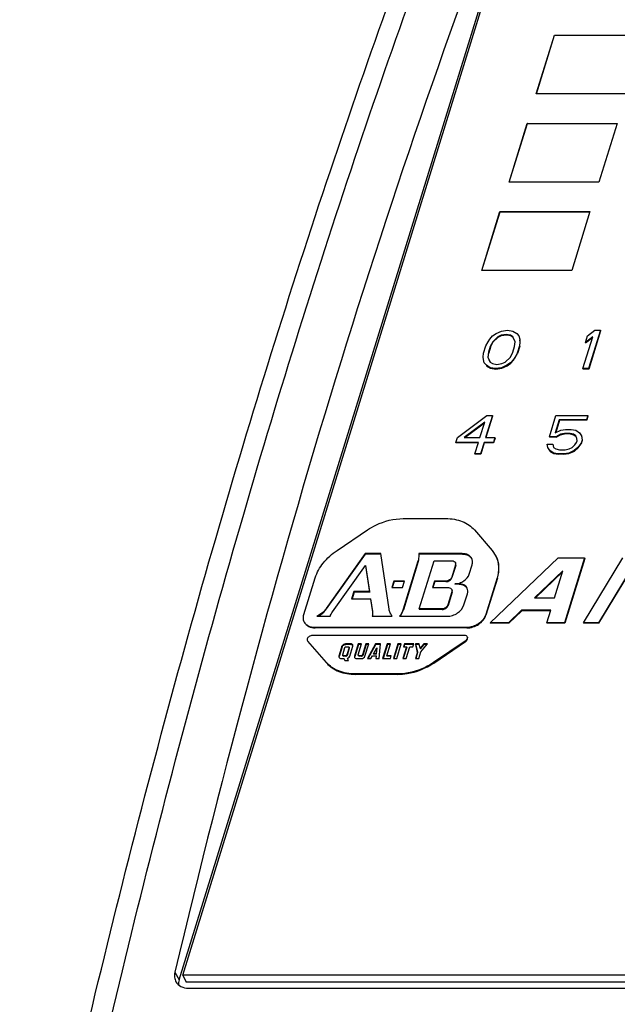
# Model space of a CAD drawing. Units: inches. Extents: x 0 to 17, y 0 to 11.
# Drawn here: x 11.7 to 12.2, y 8.6 to 9.4 of the extents above; entities that cross this region are included whole.
import ezdxf

# ---------------------------------------------------------------- set-up
doc = ezdxf.new("R2010")
doc.units = ezdxf.units.IN
doc.header["$LTSCALE"] = 0.935
doc.header["$MEASUREMENT"] = 0
doc.layers.get('0').update_dxf_attribs({"linetype": 'CONTINUOUS'})

msp = doc.modelspace()

# ---------------------------------------------------------------- linework, layer by layer
at = {"color": 7, "linetype": 'CONTINUOUS'}
for p, q in [((11.82111, 8.66533), (12.09987, 9.56739)), ((11.8182, 8.66148), (12.09339, 9.55198)), ((12.09909, 9.35807), (12.11339, 9.40433)), ((12.09924, 9.35807), (12.11348, 9.40414)), ((12.11348, 9.40414), (12.11339, 9.40433)), ((12.11339, 9.40433), (12.1841, 9.40433)), ((12.11348, 9.40414), (12.18404, 9.40414)), ((12.16981, 9.35807), (12.09909, 9.35807)), ((12.07765, 9.28868), (12.09195, 9.33494)), ((12.0778, 9.28868), (12.09204, 9.33475)), ((12.09204, 9.33475), (12.09195, 9.33494)), ((12.09195, 9.33494), (12.16266, 9.33494)), ((12.09204, 9.33475), (12.1626, 9.33475)), ((12.16266, 9.33494), (12.14836, 9.28868)), ((12.14836, 9.28868), (12.07765, 9.28868)), ((12.05621, 9.21929), (12.0705, 9.26555)), ((12.05636, 9.21929), (12.07059, 9.26536)), ((12.07059, 9.26536), (12.0705, 9.26555)), ((12.0705, 9.26555), (12.14122, 9.26555)), ((12.07059, 9.26536), (12.14116, 9.26536)), ((12.14122, 9.26555), (12.12692, 9.21929)), ((12.12692, 9.21929), (12.05621, 9.21929)), ((12.06243, 9.1652), (12.0647, 9.16776)), ((12.0647, 9.16776), (12.0675, 9.16968)), ((12.06892, 9.16712), (12.06478, 9.16328)), ((12.06497, 9.16292), (12.0691, 9.16675)), ((12.0675, 9.16968), (12.07177, 9.1716)), ((12.07152, 9.1684), (12.06892, 9.16712)), ((12.06892, 9.16712), (12.0691, 9.16675)), ((12.0691, 9.16675), (12.0717, 9.16803)), ((12.0754, 9.16904), (12.07152, 9.1684)), ((12.07152, 9.1684), (12.0717, 9.16803)), ((12.0717, 9.16803), (12.07558, 9.16867)), ((12.07177, 9.1716), (12.07639, 9.17224)), ((12.0754, 9.16904), (12.07558, 9.16867)), ((12.07889, 9.1684), (12.0754, 9.16904)), ((12.07558, 9.16867), (12.07907, 9.16803)), ((12.07639, 9.17224), (12.08061, 9.1716)), ((12.07889, 9.1684), (12.07907, 9.16803)), ((12.0807, 9.16712), (12.07889, 9.1684)), ((12.07907, 9.16803), (12.08088, 9.16675)), ((12.08061, 9.1716), (12.0837, 9.16968)), ((12.08246, 9.16328), (12.0807, 9.16712)), ((12.0837, 9.16968), (12.08532, 9.16776)), ((12.08532, 9.16776), (12.086, 9.1652)), ((12.08532, 9.16776), (12.0855, 9.16739)), ((12.13577, 9.14217), (12.14348, 9.16712)), ((12.13768, 9.16264), (12.13926, 9.16776)), ((12.14348, 9.16712), (12.13768, 9.16264)), ((12.13786, 9.16228), (12.14328, 9.16646)), ((12.13926, 9.16776), (12.14506, 9.17224)), ((12.14948, 9.17224), (12.14019, 9.14217)), ((12.14966, 9.17187), (12.14037, 9.1418)), ((12.14506, 9.17224), (12.14948, 9.17224)), ((12.14948, 9.17224), (12.14966, 9.17187)), ((12.0576, 9.15433), (12.05938, 9.16008)), ((12.05938, 9.16008), (12.0611, 9.16328)), ((12.0611, 9.16328), (12.06243, 9.1652)), ((12.06286, 9.15944), (12.06148, 9.15497)), ((12.06304, 9.15908), (12.06166, 9.1546)), ((12.06478, 9.16328), (12.06286, 9.15944)), ((12.06286, 9.15944), (12.06304, 9.15908)), ((12.06304, 9.15908), (12.06497, 9.16292)), ((12.06478, 9.16328), (12.06497, 9.16292)), ((12.08063, 9.15497), (12.08201, 9.15944)), ((12.08201, 9.15944), (12.08246, 9.16328)), ((12.08589, 9.16008), (12.08411, 9.15433)), ((12.08607, 9.15972), (12.08429, 9.15396)), ((12.08615, 9.16328), (12.08589, 9.16008)), ((12.08589, 9.16008), (12.08607, 9.15972)), ((12.086, 9.1652), (12.08615, 9.16328)), ((12.086, 9.1652), (12.08618, 9.16484)), ((12.08607, 9.15972), (12.08633, 9.16292)), ((12.08615, 9.16328), (12.08633, 9.16292)), ((12.08633, 9.16292), (12.08618, 9.16484)), ((12.13768, 9.16264), (12.13786, 9.16228)), ((12.05735, 9.15113), (12.0576, 9.15433)), ((12.05749, 9.14921), (12.05735, 9.15113)), ((12.06148, 9.15497), (12.06103, 9.15113)), ((12.06103, 9.15113), (12.06279, 9.14729)), ((12.06103, 9.15113), (12.06121, 9.15076)), ((12.06121, 9.15076), (12.06166, 9.1546)), ((12.06281, 9.14728), (12.06121, 9.15076)), ((12.06148, 9.15497), (12.06166, 9.1546)), ((12.07457, 9.14729), (12.07871, 9.15113)), ((12.07871, 9.15113), (12.08063, 9.15497)), ((12.08239, 9.15113), (12.08106, 9.14921)), ((12.08124, 9.14884), (12.08257, 9.15076)), ((12.08411, 9.15433), (12.08239, 9.15113)), ((12.08239, 9.15113), (12.08257, 9.15076)), ((12.08257, 9.15076), (12.08429, 9.15396)), ((12.08411, 9.15433), (12.08429, 9.15396)), ((12.05817, 9.14665), (12.05749, 9.14921)), ((12.05817, 9.14665), (12.05835, 9.14628)), ((12.05979, 9.14473), (12.05817, 9.14665)), ((12.05979, 9.14473), (12.05997, 9.14436)), ((12.06288, 9.14281), (12.05979, 9.14473)), ((12.05997, 9.14436), (12.06306, 9.14244)), ((12.06279, 9.14729), (12.0646, 9.14601)), ((12.06288, 9.14281), (12.06306, 9.14244)), ((12.0671, 9.14217), (12.06288, 9.14281)), ((12.06306, 9.14244), (12.06728, 9.1418)), ((12.0646, 9.14601), (12.06809, 9.14537)), ((12.07172, 9.14281), (12.0671, 9.14217)), ((12.0671, 9.14217), (12.06728, 9.1418)), ((12.06728, 9.1418), (12.0719, 9.14244)), ((12.06809, 9.14537), (12.07197, 9.14601)), ((12.07599, 9.14473), (12.07172, 9.14281)), ((12.07172, 9.14281), (12.0719, 9.14244)), ((12.0719, 9.14244), (12.07617, 9.14436)), ((12.07197, 9.14601), (12.07457, 9.14729)), ((12.0788, 9.14665), (12.07599, 9.14473)), ((12.07599, 9.14473), (12.07617, 9.14436)), ((12.07617, 9.14436), (12.07898, 9.14628)), ((12.08106, 9.14921), (12.0788, 9.14665)), ((12.0788, 9.14665), (12.07898, 9.14628)), ((12.07898, 9.14628), (12.08124, 9.14884)), ((12.08106, 9.14921), (12.08124, 9.14884)), ((12.13577, 9.14217), (12.13595, 9.1418)), ((12.14019, 9.14217), (12.13577, 9.14217)), ((12.14019, 9.14217), (12.14037, 9.1418)), ((12.14037, 9.1418), (12.13595, 9.1418)), ((12.03707, 9.08789), (12.06008, 9.10516)), ((12.0645, 9.10516), (12.05916, 9.08789)), ((12.06468, 9.1048), (12.05946, 9.08789)), ((12.06008, 9.10516), (12.0645, 9.10516)), ((12.0645, 9.10516), (12.06468, 9.1048)), ((12.10934, 9.08853), (12.11448, 9.10516)), ((12.11448, 9.10516), (12.13952, 9.10516)), ((12.13952, 9.10516), (12.13853, 9.10196)), ((12.1397, 9.1048), (12.13871, 9.1016)), ((12.13952, 9.10516), (12.1397, 9.1048)), ((12.0585, 9.10005), (12.04222, 9.08789)), ((12.04289, 9.08789), (12.0583, 9.09939)), ((12.05475, 9.08789), (12.0585, 9.10005)), ((12.11717, 9.10196), (12.11401, 9.09173)), ((12.11735, 9.1016), (12.11435, 9.09188)), ((12.11717, 9.10196), (12.11735, 9.1016)), ((12.13853, 9.10196), (12.11717, 9.10196)), ((12.13871, 9.1016), (12.11735, 9.1016)), ((12.13853, 9.10196), (12.13871, 9.1016)), ((12.10934, 9.08853), (12.10952, 9.08816)), ((12.11449, 9.08853), (12.10934, 9.08853)), ((12.11467, 9.08816), (12.10952, 9.08816)), ((12.11401, 9.09173), (12.11828, 9.09365)), ((12.11803, 9.09045), (12.11449, 9.08853)), ((12.11449, 9.08853), (12.11467, 9.08816)), ((12.11467, 9.08816), (12.11821, 9.09008)), ((12.12118, 9.09109), (12.11803, 9.09045)), ((12.11803, 9.09045), (12.11821, 9.09008)), ((12.11821, 9.09008), (12.12136, 9.09072)), ((12.11828, 9.09365), (12.12216, 9.09429)), ((12.12118, 9.09109), (12.12136, 9.09072)), ((12.1256, 9.09109), (12.12118, 9.09109)), ((12.12578, 9.09072), (12.12136, 9.09072)), ((12.12216, 9.09429), (12.12658, 9.09429)), ((12.1256, 9.09109), (12.12578, 9.09072)), ((12.12834, 9.09045), (12.1256, 9.09109)), ((12.12578, 9.09072), (12.12852, 9.09008)), ((12.12658, 9.09429), (12.13007, 9.09365)), ((12.12834, 9.09045), (12.12852, 9.09008)), ((12.13016, 9.08917), (12.12834, 9.09045)), ((12.12852, 9.09008), (12.13034, 9.0888)), ((12.13007, 9.09365), (12.13316, 9.09173)), ((12.13104, 9.08725), (12.13016, 9.08917)), ((12.13316, 9.09173), (12.13458, 9.08917)), ((12.13458, 9.08917), (12.13506, 9.08597)), ((12.13458, 9.08917), (12.13476, 9.0888)), ((12.03588, 9.08405), (12.03707, 9.08789)), ((12.03588, 9.08405), (12.03606, 9.08368)), ((12.05356, 9.08405), (12.03588, 9.08405)), ((12.05345, 9.08368), (12.03606, 9.08368)), ((12.04222, 9.08789), (12.05475, 9.08789)), ((12.05079, 9.0751), (12.05356, 9.08405)), ((12.05798, 9.08405), (12.05521, 9.0751)), ((12.05816, 9.08368), (12.05539, 9.07473)), ((12.05798, 9.08405), (12.05816, 9.08368)), ((12.06534, 9.08405), (12.05798, 9.08405)), ((12.06552, 9.08368), (12.05816, 9.08368)), ((12.05916, 9.08789), (12.06653, 9.08789)), ((12.06653, 9.08789), (12.06534, 9.08405)), ((12.06534, 9.08405), (12.06552, 9.08368)), ((12.06671, 9.08752), (12.06552, 9.08368)), ((12.06653, 9.08789), (12.06671, 9.08752)), ((12.10824, 9.08021), (12.10756, 9.08277)), ((12.10756, 9.08277), (12.11198, 9.08277)), ((12.10966, 9.07765), (12.10824, 9.08021)), ((12.10824, 9.08021), (12.10842, 9.07985)), ((12.11198, 9.08277), (12.11266, 9.08021)), ((12.11198, 9.08277), (12.11216, 9.08241)), ((12.11266, 9.08021), (12.11447, 9.07893)), ((12.12479, 9.07893), (12.12739, 9.08021)), ((12.12739, 9.08021), (12.12946, 9.08213)), ((12.13181, 9.08021), (12.12881, 9.07765)), ((12.12946, 9.08213), (12.13079, 9.08405)), ((12.13079, 9.08405), (12.13118, 9.08533)), ((12.13118, 9.08533), (12.13104, 9.08725)), ((12.13427, 9.08341), (12.13181, 9.08021)), ((12.13181, 9.08021), (12.13199, 9.07985)), ((12.13199, 9.07985), (12.13445, 9.08304)), ((12.13506, 9.08597), (12.13427, 9.08341)), ((12.13427, 9.08341), (12.13445, 9.08304)), ((12.13524, 9.0856), (12.13445, 9.08304)), ((12.13506, 9.08597), (12.13524, 9.0856)), ((12.05079, 9.0751), (12.05097, 9.07473)), ((12.05521, 9.0751), (12.05079, 9.0751)), ((12.05539, 9.07473), (12.05097, 9.07473)), ((12.05521, 9.0751), (12.05539, 9.07473)), ((12.10966, 9.07765), (12.10984, 9.07729)), ((12.11275, 9.07573), (12.10966, 9.07765)), ((12.10984, 9.07729), (12.11293, 9.07537)), ((12.11275, 9.07573), (12.11293, 9.07537)), ((12.11623, 9.0751), (12.11275, 9.07573)), ((12.11293, 9.07537), (12.11641, 9.07473)), ((12.11447, 9.07893), (12.11722, 9.07829)), ((12.11623, 9.0751), (12.11641, 9.07473)), ((12.12065, 9.0751), (12.11623, 9.0751)), ((12.12083, 9.07473), (12.11641, 9.07473)), ((12.11722, 9.07829), (12.12164, 9.07829)), ((12.12453, 9.07573), (12.12065, 9.0751)), ((12.12065, 9.0751), (12.12083, 9.07473)), ((12.12083, 9.07473), (12.12471, 9.07537)), ((12.12164, 9.07829), (12.12479, 9.07893)), ((12.12881, 9.07765), (12.12453, 9.07573)), ((12.12453, 9.07573), (12.12471, 9.07537)), ((12.12471, 9.07537), (12.12899, 9.07729)), ((12.12881, 9.07765), (12.12899, 9.07729)), ((12.12899, 9.07729), (12.13199, 9.07985)), ((11.99441, 9.02421), (12.02786, 9.02421)), ((11.94236, 8.99915), (11.96631, 9.01529)), ((12.05044, 9.01529), (12.06442, 8.99915)), ((11.9646, 8.99666), (11.93385, 8.95351)), ((11.93403, 8.95314), (11.96478, 8.9963)), ((11.9646, 8.99666), (11.96478, 8.9963)), ((11.9768, 8.99666), (11.9646, 8.99666)), ((11.97698, 8.9963), (11.96478, 8.9963)), ((11.98324, 8.95307), (11.9768, 8.99666)), ((12.00665, 8.99666), (12.00683, 8.9963)), ((12.04085, 8.99666), (12.00665, 8.99666)), ((12.04103, 8.9963), (12.00683, 8.9963)), ((12.06442, 8.99915), (12.06734, 8.99476)), ((11.93877, 8.95082), (11.96482, 8.98739)), ((11.96482, 8.98739), (11.96786, 8.96684)), ((11.96482, 8.98739), (11.965, 8.98703)), ((12.00603, 8.99073), (11.99434, 8.95291)), ((12.00621, 8.99036), (11.99452, 8.95254)), ((12.00697, 8.95313), (12.01866, 8.99095)), ((12.01866, 8.99095), (12.03276, 8.99095)), ((12.03552, 8.98777), (12.03255, 8.97816)), ((12.0357, 8.98741), (12.03273, 8.97779)), ((12.0356, 8.98919), (12.03542, 8.98956)), ((12.04633, 8.98058), (12.04855, 8.98777)), ((12.0628, 8.94233), (12.11623, 8.99322)), ((12.06753, 8.99437), (12.06735, 8.99474)), ((12.11623, 8.99322), (12.13694, 8.99322)), ((12.13694, 8.99322), (12.12122, 8.94233)), ((12.13712, 8.99285), (12.1214, 8.94196)), ((12.13618, 8.94233), (12.16706, 8.99322)), ((12.13694, 8.99322), (12.13712, 8.99285)), ((12.17891, 8.99322), (12.14802, 8.94233)), ((12.1482, 8.94196), (12.17909, 8.99285)), ((11.96804, 8.96647), (11.965, 8.98703)), ((12.11992, 8.98301), (12.09776, 8.9619)), ((12.09833, 8.9619), (12.11968, 8.98224)), ((12.1134, 8.9619), (12.11992, 8.98301)), ((11.91628, 8.94872), (11.9252, 8.9776)), ((11.98711, 8.97499), (11.98553, 8.96989)), ((11.98729, 8.97462), (11.98583, 8.96989)), ((11.98711, 8.97499), (11.98729, 8.97462)), ((11.99548, 8.97499), (11.98711, 8.97499)), ((11.99536, 8.97462), (11.98729, 8.97462)), ((11.9939, 8.96989), (11.99548, 8.97499)), ((12.019, 8.97499), (12.01743, 8.96989)), ((12.01918, 8.97462), (12.01772, 8.96989)), ((12.019, 8.97499), (12.01918, 8.97462)), ((12.02783, 8.97499), (12.019, 8.97499)), ((12.02801, 8.97462), (12.01918, 8.97462)), ((12.035, 8.97295), (12.03518, 8.97258)), ((12.03817, 8.97295), (12.035, 8.97295)), ((12.03835, 8.97258), (12.03518, 8.97258)), ((12.06826, 8.9776), (12.05933, 8.94872)), ((12.06844, 8.97724), (12.05951, 8.94835)), ((11.95562, 8.96684), (11.95386, 8.96114)), ((11.95581, 8.96647), (11.95416, 8.96114)), ((11.95562, 8.96684), (11.95581, 8.96647)), ((11.96786, 8.96684), (11.95562, 8.96684)), ((11.96804, 8.96647), (11.95581, 8.96647)), ((11.96786, 8.96684), (11.96804, 8.96647)), ((11.98553, 8.96989), (11.9939, 8.96989)), ((12.01743, 8.96989), (12.02996, 8.96989)), ((12.03271, 8.96672), (12.02949, 8.9563)), ((12.03289, 8.96635), (12.02967, 8.95593)), ((12.0328, 8.96814), (12.03262, 8.9685)), ((12.04217, 8.9563), (12.04491, 8.96517)), ((11.95386, 8.96114), (11.96875, 8.96114)), ((11.96875, 8.96114), (11.97021, 8.95128)), ((11.96875, 8.96114), (11.96893, 8.96077)), ((11.97039, 8.95092), (11.96893, 8.96077)), ((12.09776, 8.9619), (12.1134, 8.9619)), ((11.98451, 8.94918), (11.98433, 8.94955)), ((12.00697, 8.95313), (12.00715, 8.95276)), ((12.02478, 8.95313), (12.00697, 8.95313)), ((12.02496, 8.95276), (12.00715, 8.95276)), ((12.08753, 8.95215), (12.07721, 8.94233)), ((12.07739, 8.94196), (12.08771, 8.95179)), ((12.08753, 8.95215), (12.08771, 8.95179)), ((12.11038, 8.95215), (12.08753, 8.95215)), ((12.11027, 8.95179), (12.08771, 8.95179)), ((12.10735, 8.94233), (12.11038, 8.95215)), ((11.91676, 8.94264), (11.91658, 8.94301)), ((11.92653, 8.94741), (11.93695, 8.94741)), ((11.96997, 8.94741), (11.98568, 8.94741)), ((11.9916, 8.94741), (12.02897, 8.94741)), ((12.0628, 8.94233), (12.06298, 8.94196)), ((12.07721, 8.94233), (12.0628, 8.94233)), ((12.07739, 8.94196), (12.06298, 8.94196)), ((12.07721, 8.94233), (12.07739, 8.94196)), ((12.10735, 8.94233), (12.10753, 8.94196)), ((12.12122, 8.94233), (12.10735, 8.94233)), ((12.1214, 8.94196), (12.10753, 8.94196)), ((12.12122, 8.94233), (12.1214, 8.94196)), ((12.13618, 8.94233), (12.13636, 8.94196)), ((12.14802, 8.94233), (12.13618, 8.94233)), ((12.1482, 8.94196), (12.13636, 8.94196)), ((12.14802, 8.94233), (12.1482, 8.94196)), ((12.04426, 8.93857), (11.92507, 8.93857)), ((12.04444, 8.9382), (11.92525, 8.9382)), ((11.9194, 8.92789), (11.91922, 8.92826)), ((11.91948, 8.92786), (11.91922, 8.92826)), ((11.93409, 8.91101), (11.91948, 8.92786)), ((11.92322, 8.93255), (12.0424, 8.93255)), ((11.95311, 8.92567), (11.94906, 8.92567)), ((11.95904, 8.92567), (11.95608, 8.91607)), ((11.95901, 8.91705), (11.96167, 8.92567)), ((11.95904, 8.92567), (11.95922, 8.9253)), ((11.96167, 8.92567), (11.95904, 8.92567)), ((11.96503, 8.92567), (11.96237, 8.91705)), ((11.96433, 8.91607), (11.9673, 8.92567)), ((11.96503, 8.92567), (11.96521, 8.9253)), ((11.9673, 8.92567), (11.96503, 8.92567)), ((11.97258, 8.92567), (11.96638, 8.91418)), ((11.97258, 8.92567), (11.97276, 8.9253)), ((11.97653, 8.92567), (11.97258, 8.92567)), ((11.97561, 8.91418), (11.97653, 8.92567)), ((11.98179, 8.92567), (11.97824, 8.91418)), ((11.98155, 8.91641), (11.98442, 8.92567)), ((11.98179, 8.92567), (11.98197, 8.9253)), ((11.98442, 8.92567), (11.98179, 8.92567)), ((11.99029, 8.92567), (11.98674, 8.91418)), ((11.98937, 8.91418), (11.99292, 8.92567)), ((11.99029, 8.92567), (11.99047, 8.9253)), ((11.99292, 8.92567), (11.99029, 8.92567)), ((11.99531, 8.92567), (11.99462, 8.92343)), ((11.99531, 8.92567), (11.99549, 8.9253)), ((12.00274, 8.92567), (11.99531, 8.92567)), ((12.00205, 8.92343), (12.00274, 8.92567)), ((12.00417, 8.92567), (12.00557, 8.91937)), ((12.00417, 8.92567), (12.00435, 8.9253)), ((12.00702, 8.92567), (12.00417, 8.92567)), ((12.00778, 8.92225), (12.00702, 8.92567)), ((12.01065, 8.92567), (12.00778, 8.92225)), ((12.0082, 8.91937), (12.01349, 8.92567)), ((12.01065, 8.92567), (12.01083, 8.9253)), ((12.01349, 8.92567), (12.01065, 8.92567)), ((12.04324, 8.92786), (12.01821, 8.91101)), ((12.01839, 8.91064), (12.04342, 8.9275)), ((12.04488, 8.93099), (12.0447, 8.93135)), ((11.94625, 8.92377), (11.94387, 8.91607)), ((11.94643, 8.92341), (11.94405, 8.9157)), ((11.9468, 8.91705), (11.94858, 8.9228)), ((11.94834, 8.92515), (11.94924, 8.9253)), ((11.95329, 8.9253), (11.94924, 8.9253)), ((11.94952, 8.92343), (11.95126, 8.92343)), ((11.95181, 8.9228), (11.95003, 8.91705)), ((11.95199, 8.92243), (11.95021, 8.91668)), ((11.95126, 8.92343), (11.95179, 8.92316)), ((11.95179, 8.92316), (11.95181, 8.9228)), ((11.95197, 8.92279), (11.95179, 8.92315)), ((11.95199, 8.92243), (11.95197, 8.92279)), ((11.95237, 8.91607), (11.95475, 8.92377)), ((11.95922, 8.9253), (11.95626, 8.9157)), ((11.96156, 8.9253), (11.95922, 8.9253)), ((11.96521, 8.9253), (11.96255, 8.91668)), ((11.96719, 8.9253), (11.96521, 8.9253)), ((11.96676, 8.91418), (11.97276, 8.9253)), ((11.9711, 8.91794), (11.9736, 8.92255)), ((11.9711, 8.91794), (11.97128, 8.91757)), ((11.97323, 8.91794), (11.9711, 8.91794)), ((11.9765, 8.9253), (11.97276, 8.9253)), ((11.9736, 8.92255), (11.97323, 8.91794)), ((11.97323, 8.91794), (11.97341, 8.91757)), ((11.97341, 8.91757), (11.97378, 8.92218)), ((11.9736, 8.92255), (11.97378, 8.92218)), ((11.98197, 8.9253), (11.97853, 8.91418)), ((11.9843, 8.9253), (11.98197, 8.9253)), ((11.99047, 8.9253), (11.98703, 8.91418)), ((11.9928, 8.9253), (11.99047, 8.9253)), ((11.99702, 8.92343), (11.99416, 8.91418)), ((11.9972, 8.92307), (11.99446, 8.91418)), ((11.99462, 8.92343), (11.99702, 8.92343)), ((11.99549, 8.9253), (11.99492, 8.92343)), ((12.00263, 8.9253), (11.99549, 8.9253)), ((11.99679, 8.91418), (11.99965, 8.92343)), ((11.99702, 8.92343), (11.9972, 8.92307)), ((11.99965, 8.92343), (12.00205, 8.92343)), ((12.00557, 8.91937), (12.00397, 8.91418)), ((12.00575, 8.919), (12.00426, 8.91418)), ((12.00575, 8.919), (12.00435, 8.9253)), ((12.0072, 8.9253), (12.00435, 8.9253)), ((12.00557, 8.91937), (12.00575, 8.919)), ((12.0066, 8.91418), (12.0082, 8.91937)), ((12.00778, 8.92225), (12.00796, 8.92188)), ((12.00796, 8.92188), (12.01083, 8.9253)), ((12.01319, 8.9253), (12.01083, 8.9253)), ((11.94551, 8.91418), (11.94781, 8.91418)), ((11.94682, 8.91669), (11.9468, 8.91705)), ((11.947, 8.91632), (11.94682, 8.91669)), ((11.94735, 8.91641), (11.94682, 8.91669)), ((11.947, 8.91632), (11.94753, 8.91604)), ((11.94909, 8.91641), (11.94735, 8.91641)), ((11.94927, 8.91604), (11.94753, 8.91604)), ((11.94781, 8.91418), (11.94799, 8.91381)), ((11.94781, 8.91418), (11.94848, 8.91258)), ((11.94848, 8.91258), (11.95132, 8.91258)), ((11.95132, 8.91258), (11.9505, 8.91433)), ((11.95772, 8.91418), (11.96152, 8.91418)), ((11.95902, 8.91669), (11.95901, 8.91705)), ((11.9592, 8.91632), (11.95902, 8.91669)), ((11.95956, 8.91641), (11.95902, 8.91669)), ((11.9592, 8.91632), (11.95974, 8.91604)), ((11.96142, 8.91641), (11.95956, 8.91641)), ((11.9616, 8.91604), (11.95974, 8.91604)), ((11.96638, 8.91418), (11.96906, 8.91418)), ((11.96906, 8.91418), (11.97028, 8.91641)), ((11.97028, 8.91641), (11.9731, 8.91641)), ((11.97341, 8.91757), (11.97128, 8.91757)), ((11.9731, 8.91641), (11.97292, 8.91418)), ((11.97292, 8.91418), (11.97561, 8.91418)), ((11.9731, 8.91641), (11.97329, 8.91604)), ((11.97313, 8.91418), (11.97329, 8.91604)), ((11.97824, 8.91418), (11.98434, 8.91418)), ((11.98155, 8.91641), (11.98174, 8.91604)), ((11.98503, 8.91641), (11.98155, 8.91641)), ((11.98492, 8.91604), (11.98174, 8.91604)), ((11.98434, 8.91418), (11.98503, 8.91641)), ((11.98674, 8.91418), (11.98937, 8.91418)), ((11.99416, 8.91418), (11.99679, 8.91418)), ((12.00397, 8.91418), (12.0066, 8.91418)), ((11.99012, 8.90208), (11.95667, 8.90208)), ((11.9903, 8.90172), (11.95685, 8.90172)), ((11.82111, 8.66533), (11.82381, 8.65983)), ((12.58262, 8.66533), (11.82111, 8.66533)), ((12.58532, 8.65983), (11.82381, 8.65983)), ((11.82542, 8.65493), (12.57918, 8.65493))]:
    msp.add_line(p, q, dxfattribs=at)
at = {"color": 9, "linetype": 'CONTINUOUS'}
for p, q in [((12.04103, 8.9963), (12.04085, 8.99666)), ((12.00621, 8.99036), (12.00603, 8.99073)), ((12.0357, 8.98741), (12.03552, 8.98777)), ((12.02801, 8.97462), (12.02783, 8.97499)), ((12.03255, 8.97816), (12.03273, 8.97779)), ((12.03835, 8.97258), (12.03817, 8.97295)), ((12.06844, 8.97724), (12.06826, 8.9776)), ((12.03289, 8.96635), (12.03271, 8.96672)), ((11.93385, 8.95351), (11.93403, 8.95314)), ((11.97021, 8.95128), (11.97039, 8.95092)), ((11.99434, 8.95291), (11.99452, 8.95254)), ((12.02496, 8.95276), (12.02478, 8.95313)), ((12.02949, 8.9563), (12.02967, 8.95593)), ((12.05933, 8.94872), (12.05951, 8.94835)), ((11.92507, 8.93857), (11.92525, 8.9382)), ((12.04444, 8.9382), (12.04426, 8.93857)), ((11.91948, 8.92786), (11.91966, 8.9275)), ((11.94906, 8.92567), (11.94924, 8.9253)), ((11.95329, 8.9253), (11.95311, 8.92567)), ((12.04342, 8.9275), (12.04324, 8.92786)), ((11.94643, 8.92341), (11.94625, 8.92377)), ((11.95199, 8.92243), (11.95181, 8.9228)), ((11.93427, 8.91064), (11.93409, 8.91101)), ((11.94387, 8.91607), (11.94405, 8.9157)), ((11.94735, 8.91641), (11.94753, 8.91604)), ((11.94927, 8.91604), (11.94909, 8.91641)), ((11.95003, 8.91705), (11.95021, 8.91668)), ((11.95608, 8.91607), (11.95626, 8.9157)), ((11.95956, 8.91641), (11.95974, 8.91604)), ((11.9616, 8.91604), (11.96142, 8.91641)), ((11.96237, 8.91705), (11.96255, 8.91668)), ((12.01821, 8.91101), (12.01839, 8.91064)), ((11.95667, 8.90208), (11.95685, 8.90172)), ((11.9903, 8.90172), (11.99012, 8.90208)), ((11.81482, 8.66755), (11.8182, 8.66148))]:
    msp.add_line(p, q, dxfattribs=at)
at = {"color": 7, "linetype": 'CONTINUOUS'}
for centre, radius, start, end in [((11.99494, 8.95477), 0.01183, 206.18846, 218.49138), ((11.94936, 8.92198), 0.00333, 107.7999, 121.86571)]:
    msp.add_arc(centre, radius, start, end, dxfattribs=at)
for centre, major_axis, ratio, start_param, end_param in [((13.59743, 6.0267), (-0.09031, 5.01955), 0.408201, 0.78236, 1.009446), ((11.83181, 8.66149), (0.01326, 0.00651), 0.721032, 2.544252, 2.878377)]:
    msp.add_ellipse(centre, major_axis=major_axis, ratio=ratio, start_param=start_param, end_param=end_param, dxfattribs=at)
at = {"color": 9, "linetype": 'CONTINUOUS'}
msp.add_open_spline([(11.71155, 8.39411), (11.75562, 8.60403), (11.83068, 8.91069), (11.9528, 9.30358), (12.0195, 9.48887), (12.05428, 9.57837)], degree=3, knots=[0, 0, 0, 0, 0.521456, 0.766564, 1, 1, 1, 1], dxfattribs=at)
at = {"color": 7, "linetype": 'CONTINUOUS'}
for points, knots in [([(11.6928, 8.38625), (11.73676, 8.59568), (11.81166, 8.90167), (11.93355, 9.29379), (12.00015, 9.47879), (12.03488, 9.56818)], [0, 0, 0, 0, 0.521262, 0.766407, 1, 1, 1, 1]), ([(11.96631, 9.01529), (11.96842, 9.0167), (11.97701, 9.02163), (11.98704, 9.02421), (11.99441, 9.02421)], [0, 0, 0, 0, 0.256117, 1, 1, 1, 1]), ([(12.02786, 9.02421), (12.03014, 9.02421), (12.03457, 9.02385), (12.04081, 9.02215), (12.04622, 9.01933), (12.04919, 9.01672), (12.05044, 9.01529)], [0, 0, 0, 0, 0.273485, 0.530723, 0.771874, 1, 1, 1, 1]), ([(11.9252, 8.9776), (11.92651, 8.98183), (11.93125, 8.99013), (11.9383, 8.99642), (11.94236, 8.99915)], [0, 0, 0, 0, 0.475134, 1, 1, 1, 1]), ([(12.00665, 8.99666), (12.0067, 8.99618), (12.00681, 8.99419), (12.00648, 8.99218), (12.00603, 8.99073)], [0, 0, 0, 0, 0.241498, 1, 1, 1, 1]), ([(12.00621, 8.99036), (12.00636, 8.99086), (12.00687, 8.99279), (12.00699, 8.99483), (12.00683, 8.9963)], [0, 0, 0, 0, 0.260621, 1, 1, 1, 1]), ([(12.04829, 8.99277), (12.048, 8.99337), (12.04717, 8.9945), (12.04475, 8.99622), (12.04241, 8.99666), (12.04085, 8.99666)], [0, 0, 0, 0, 0.227729, 0.466766, 1, 1, 1, 1]), ([(12.04103, 8.9963), (12.04254, 8.9963), (12.04479, 8.99589), (12.04717, 8.9943), (12.04801, 8.99324), (12.04833, 8.99268)], [0, 0, 0, 0, 0.532794, 0.772348, 1, 1, 1, 1]), ([(12.03276, 8.99095), (12.03332, 8.99095), (12.03439, 8.99076), (12.03521, 8.98999), (12.03542, 8.98956)], [0, 0, 0, 0, 0.536537, 1, 1, 1, 1]), ([(12.03542, 8.98956), (12.03548, 8.98943), (12.0357, 8.98886), (12.03565, 8.98821), (12.03552, 8.98777)], [0, 0, 0, 0, 0.241138, 1, 1, 1, 1]), ([(12.0357, 8.98741), (12.03574, 8.98756), (12.03588, 8.98815), (12.0358, 8.98879), (12.0356, 8.98919)], [0, 0, 0, 0, 0.26614, 1, 1, 1, 1]), ([(12.04855, 8.98777), (12.04881, 8.98861), (12.04907, 8.99033), (12.04865, 8.99203), (12.04829, 8.99277)], [0, 0, 0, 0, 0.51736, 1, 1, 1, 1]), ([(12.06734, 8.99476), (12.06858, 8.99223), (12.07004, 8.98639), (12.06915, 8.98049), (12.06826, 8.9776)], [0, 0, 0, 0, 0.482625, 1, 1, 1, 1]), ([(12.06844, 8.97724), (12.06933, 8.98012), (12.07022, 8.98602), (12.06876, 8.99187), (12.06752, 8.99439)], [0, 0, 0, 0, 0.517375, 1, 1, 1, 1]), ([(12.035, 8.97295), (12.03622, 8.97295), (12.03872, 8.97338), (12.04304, 8.97546), (12.04565, 8.97838), (12.04633, 8.98058)], [0, 0, 0, 0, 0.25493, 0.51963, 1, 1, 1, 1]), ([(12.03255, 8.97816), (12.03226, 8.97725), (12.03084, 8.97564), (12.02885, 8.97499), (12.02783, 8.97499)], [0, 0, 0, 0, 0.483019, 1, 1, 1, 1]), ([(12.02801, 8.97462), (12.02903, 8.97462), (12.03102, 8.97527), (12.03244, 8.97688), (12.03273, 8.97779)], [0, 0, 0, 0, 0.516981, 1, 1, 1, 1]), ([(12.04468, 8.96954), (12.04443, 8.97006), (12.04371, 8.97105), (12.04159, 8.97256), (12.03954, 8.97295), (12.03817, 8.97295)], [0, 0, 0, 0, 0.227729, 0.466766, 1, 1, 1, 1]), ([(12.03835, 8.97258), (12.03967, 8.97258), (12.04163, 8.97222), (12.04371, 8.97084), (12.04445, 8.96992), (12.04473, 8.96943)], [0, 0, 0, 0, 0.532752, 0.772348, 1, 1, 1, 1]), ([(12.02996, 8.96989), (12.03052, 8.96989), (12.03159, 8.96971), (12.03241, 8.96894), (12.03262, 8.9685)], [0, 0, 0, 0, 0.536537, 1, 1, 1, 1]), ([(12.03262, 8.9685), (12.03268, 8.96837), (12.03289, 8.9678), (12.03285, 8.96716), (12.03271, 8.96672)], [0, 0, 0, 0, 0.241138, 1, 1, 1, 1]), ([(12.03289, 8.96635), (12.03294, 8.9665), (12.03308, 8.96709), (12.03299, 8.96774), (12.0328, 8.96814)], [0, 0, 0, 0, 0.26614, 1, 1, 1, 1]), ([(12.04491, 8.96517), (12.04514, 8.9659), (12.04537, 8.96741), (12.045, 8.9689), (12.04468, 8.96954)], [0, 0, 0, 0, 0.51736, 1, 1, 1, 1]), ([(11.91658, 8.94301), (11.91617, 8.94385), (11.91568, 8.9458), (11.91598, 8.94776), (11.91628, 8.94872)], [0, 0, 0, 0, 0.48264, 1, 1, 1, 1]), ([(11.93385, 8.95351), (11.9334, 8.95288), (11.93137, 8.95041), (11.9287, 8.94849), (11.92653, 8.94741)], [0, 0, 0, 0, 0.240562, 1, 1, 1, 1]), ([(11.92735, 8.94737), (11.92802, 8.94774), (11.93055, 8.94927), (11.93276, 8.95135), (11.93403, 8.95314)], [0, 0, 0, 0, 0.258648, 1, 1, 1, 1]), ([(11.93695, 8.94741), (11.93706, 8.9477), (11.93754, 8.9489), (11.9382, 8.95003), (11.93877, 8.95082)], [0, 0, 0, 0, 0.241813, 1, 1, 1, 1]), ([(11.97021, 8.95128), (11.97025, 8.95097), (11.97037, 8.94968), (11.97022, 8.94836), (11.96997, 8.94741)], [0, 0, 0, 0, 0.242396, 1, 1, 1, 1]), ([(11.97024, 8.94741), (11.9703, 8.94771), (11.97051, 8.94886), (11.97052, 8.95006), (11.97039, 8.95092)], [0, 0, 0, 0, 0.258551, 1, 1, 1, 1]), ([(11.98433, 8.94955), (11.98392, 8.95038), (11.98351, 8.95155), (11.98328, 8.95276), (11.98324, 8.95307)], [0, 0, 0, 0, 0.747172, 1, 1, 1, 1]), ([(11.99434, 8.95291), (11.9942, 8.95243), (11.9935, 8.9505), (11.99249, 8.94869), (11.9916, 8.94741)], [0, 0, 0, 0, 0.240792, 1, 1, 1, 1]), ([(11.99203, 8.94741), (11.99231, 8.94782), (11.99331, 8.94943), (11.9941, 8.95119), (11.99452, 8.95254)], [0, 0, 0, 0, 0.259231, 1, 1, 1, 1]), ([(12.02949, 8.9563), (12.02921, 8.95539), (12.02779, 8.95378), (12.0258, 8.95313), (12.02478, 8.95313)], [0, 0, 0, 0, 0.483019, 1, 1, 1, 1]), ([(12.02496, 8.95276), (12.02598, 8.95276), (12.02797, 8.95341), (12.02939, 8.95502), (12.02967, 8.95593)], [0, 0, 0, 0, 0.516981, 1, 1, 1, 1]), ([(12.02897, 8.94741), (12.03039, 8.94741), (12.03331, 8.94792), (12.03835, 8.95033), (12.04138, 8.95374), (12.04217, 8.9563)], [0, 0, 0, 0, 0.25493, 0.51963, 1, 1, 1, 1]), ([(12.05933, 8.94872), (12.05843, 8.9458), (12.05496, 8.9419), (12.04921, 8.93915), (12.04588, 8.93857), (12.04426, 8.93857)], [0, 0, 0, 0, 0.48037, 0.74507, 1, 1, 1, 1]), ([(11.92507, 8.93857), (11.92329, 8.93857), (11.92062, 8.93907), (11.91785, 8.94104), (11.91691, 8.94233), (11.91658, 8.94301)], [0, 0, 0, 0, 0.533235, 0.772271, 1, 1, 1, 1]), ([(11.91676, 8.94265), (11.91709, 8.94196), (11.91803, 8.94067), (11.9208, 8.93871), (11.92347, 8.9382), (11.92525, 8.9382)], [0, 0, 0, 0, 0.227729, 0.466766, 1, 1, 1, 1]), ([(12.04444, 8.9382), (12.04607, 8.9382), (12.04939, 8.93878), (12.05514, 8.94154), (12.05861, 8.94543), (12.05951, 8.94835)], [0, 0, 0, 0, 0.25493, 0.51963, 1, 1, 1, 1]), ([(11.91922, 8.92826), (11.91916, 8.92837), (11.91898, 8.92887), (11.91902, 8.92943), (11.91914, 8.92981)], [0, 0, 0, 0, 0.241249, 1, 1, 1, 1]), ([(11.91914, 8.92981), (11.91938, 8.9306), (11.92061, 8.93199), (11.92233, 8.93255), (11.92322, 8.93255)], [0, 0, 0, 0, 0.483019, 1, 1, 1, 1]), ([(11.94906, 8.92567), (11.94845, 8.92567), (11.94727, 8.92528), (11.94642, 8.92432), (11.94625, 8.92377)], [0, 0, 0, 0, 0.516981, 1, 1, 1, 1]), ([(11.9547, 8.92484), (11.95457, 8.9251), (11.95408, 8.92555), (11.95344, 8.92567), (11.95311, 8.92567)], [0, 0, 0, 0, 0.463463, 1, 1, 1, 1]), ([(12.0424, 8.93255), (12.04289, 8.93255), (12.04381, 8.93239), (12.04452, 8.93173), (12.0447, 8.93135)], [0, 0, 0, 0, 0.536537, 1, 1, 1, 1]), ([(12.04479, 8.92981), (12.04473, 8.92962), (12.04439, 8.92885), (12.04377, 8.92822), (12.04324, 8.92786)], [0, 0, 0, 0, 0.231901, 1, 1, 1, 1]), ([(12.04342, 8.9275), (12.04361, 8.92762), (12.04426, 8.92814), (12.04479, 8.92886), (12.04497, 8.92944)], [0, 0, 0, 0, 0.268781, 1, 1, 1, 1]), ([(12.0447, 8.93135), (12.04476, 8.93124), (12.04494, 8.93075), (12.0449, 8.93019), (12.04479, 8.92981)], [0, 0, 0, 0, 0.241138, 1, 1, 1, 1]), ([(12.04497, 8.92944), (12.04501, 8.92957), (12.04512, 8.93008), (12.04505, 8.93064), (12.04488, 8.93099)], [0, 0, 0, 0, 0.26614, 1, 1, 1, 1]), ([(11.94643, 8.92341), (11.94647, 8.92354), (11.94672, 8.92411), (11.9472, 8.92456), (11.9476, 8.92481)], [0, 0, 0, 0, 0.231102, 1, 1, 1, 1]), ([(11.94858, 8.9228), (11.9486, 8.92289), (11.9488, 8.92323), (11.94922, 8.92343), (11.94952, 8.92343)], [0, 0, 0, 0, 0.23457, 1, 1, 1, 1]), ([(11.95329, 8.9253), (11.95359, 8.9253), (11.95415, 8.92521), (11.95462, 8.92486), (11.95477, 8.92465)], [0, 0, 0, 0, 0.533605, 1, 1, 1, 1]), ([(11.95475, 8.92377), (11.95478, 8.92387), (11.95486, 8.92422), (11.95481, 8.9246), (11.9547, 8.92484)], [0, 0, 0, 0, 0.26614, 1, 1, 1, 1]), ([(11.95667, 8.90208), (11.95439, 8.90208), (11.94996, 8.90244), (11.94372, 8.90415), (11.93831, 8.90696), (11.93534, 8.90957), (11.93409, 8.91101)], [0, 0, 0, 0, 0.273485, 0.530723, 0.771874, 1, 1, 1, 1]), ([(11.93427, 8.91064), (11.93552, 8.90921), (11.93849, 8.90659), (11.9439, 8.90378), (11.95014, 8.90208), (11.95457, 8.90172), (11.95685, 8.90172)], [0, 0, 0, 0, 0.228126, 0.469277, 0.726515, 1, 1, 1, 1]), ([(11.94387, 8.91607), (11.94384, 8.91598), (11.94376, 8.91563), (11.94381, 8.91524), (11.94393, 8.915)], [0, 0, 0, 0, 0.26614, 1, 1, 1, 1]), ([(11.94393, 8.915), (11.94405, 8.91475), (11.94454, 8.91429), (11.94518, 8.91418), (11.94551, 8.91418)], [0, 0, 0, 0, 0.463463, 1, 1, 1, 1]), ([(11.95003, 8.91705), (11.95, 8.91696), (11.94981, 8.91661), (11.94939, 8.91641), (11.94909, 8.91641)], [0, 0, 0, 0, 0.23457, 1, 1, 1, 1]), ([(11.94927, 8.91604), (11.94937, 8.91604), (11.94975, 8.91611), (11.95012, 8.9164), (11.95021, 8.91668)], [0, 0, 0, 0, 0.258954, 1, 1, 1, 1]), ([(11.9505, 8.91433), (11.95072, 8.91441), (11.95151, 8.91476), (11.95218, 8.91546), (11.95237, 8.91607)], [0, 0, 0, 0, 0.268142, 1, 1, 1, 1]), ([(11.95608, 8.91607), (11.95605, 8.91598), (11.95597, 8.91563), (11.95602, 8.91524), (11.95613, 8.915)], [0, 0, 0, 0, 0.26614, 1, 1, 1, 1]), ([(11.95613, 8.915), (11.95626, 8.91475), (11.95675, 8.91429), (11.95738, 8.91418), (11.95772, 8.91418)], [0, 0, 0, 0, 0.463463, 1, 1, 1, 1]), ([(11.96237, 8.91705), (11.96234, 8.91696), (11.96214, 8.91661), (11.96172, 8.91641), (11.96142, 8.91641)], [0, 0, 0, 0, 0.23457, 1, 1, 1, 1]), ([(11.96152, 8.91418), (11.96213, 8.91418), (11.96332, 8.91456), (11.96416, 8.91552), (11.96433, 8.91607)], [0, 0, 0, 0, 0.516981, 1, 1, 1, 1]), ([(11.9616, 8.91604), (11.9617, 8.91604), (11.96209, 8.91611), (11.96246, 8.9164), (11.96255, 8.91668)], [0, 0, 0, 0, 0.258954, 1, 1, 1, 1]), ([(12.01821, 8.91101), (12.01611, 8.90959), (12.00752, 8.90466), (11.99749, 8.90208), (11.99012, 8.90208)], [0, 0, 0, 0, 0.256117, 1, 1, 1, 1]), ([(11.9903, 8.90172), (11.9927, 8.90172), (12.00259, 8.90256), (12.01216, 8.90645), (12.01839, 8.91064)], [0, 0, 0, 0, 0.24204, 1, 1, 1, 1]), ([(11.81482, 8.66755), (11.81451, 8.66627), (11.81431, 8.66366), (11.81509, 8.66115), (11.8157, 8.66006)], [0, 0, 0, 0, 0.514315, 1, 1, 1, 1]), ([(11.8157, 8.66006), (11.81658, 8.65848), (11.81953, 8.65571), (11.82343, 8.65493), (11.82542, 8.65493)], [0, 0, 0, 0, 0.47637, 1, 1, 1, 1])]:
    msp.add_open_spline(points, degree=3, knots=knots, dxfattribs=at)

doc.saveas('drawing.dxf')
